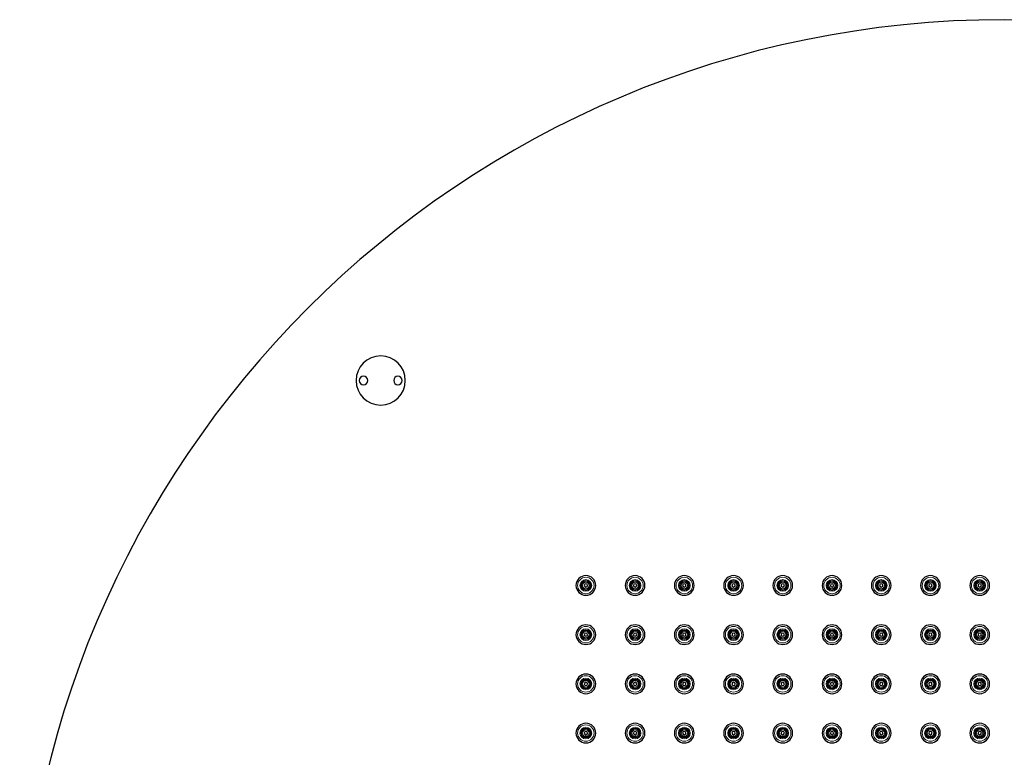
# Model space of a CAD drawing. Units: millimetres. Extents: x 70 to 670, y 892 to 1766.
# Drawn here: x 70 to 370, y 1541 to 1766 of the extents above; entities that cross this region are included whole.
import ezdxf

# ---------------------------------------------------------------- set-up
doc = ezdxf.new("R2010")
doc.units = ezdxf.units.MM
doc.layers.get('0').update_dxf_attribs({"color": 106, "lineweight": 0})

# ---------------------------------------------------------------- blocks, each defined once
blk = doc.blocks.new('b', base_point=(0, 473.595215))
at = {"color": 0, "linetype": 'Continuous', "lineweight": 30}
for centre, radius, start, end in [((370.180748, 1465.751862), 300, 0, 180), ((180.180748, 1655.751862), 7.5, 0, 180), ((174.930748, 1655.751862), 1.3, 0, 180), ((185.430748, 1655.751862), 1.3, 0, 180), ((180.180748, 1655.751862), 7.5, 180, 360), ((174.930748, 1655.751862), 1.3, 180, 360), ((185.430748, 1655.751862), 1.3, 180, 360), ((242.680748, 1593.251862), 3, 0, 180), ((257.680748, 1593.251862), 3, 0, 180), ((272.680748, 1593.251862), 3, 0, 180), ((287.680748, 1593.251862), 3, 0, 180), ((302.680748, 1593.251862), 3, 0, 180), ((317.680748, 1593.251862), 3, 0, 180), ((332.680748, 1593.251862), 3, 0, 180), ((347.680748, 1593.251862), 3, 0, 180), ((362.680748, 1593.251862), 3, 0, 180), ((242.680748, 1593.251862), 3, 180, 0), ((242.680748, 1593.251862), 0.5, 0, 180), ((242.680748, 1593.251862), 0.5, 180, 360), ((257.680748, 1593.251862), 3, 180, 0), ((257.680748, 1593.251862), 0.5, 0, 180), ((257.680748, 1593.251862), 0.5, 180, 360), ((272.680748, 1593.251862), 3, 180, 0), ((272.680748, 1593.251862), 0.5, 0, 180), ((272.680748, 1593.251862), 0.5, 180, 360), ((287.680748, 1593.251862), 3, 180, 0), ((287.680748, 1593.251862), 0.5, 0, 180), ((287.680748, 1593.251862), 0.5, 180, 360), ((302.680748, 1593.251862), 3, 180, 0), ((302.680748, 1593.251862), 0.5, 0, 180), ((302.680748, 1593.251862), 0.5, 180, 360), ((317.680748, 1593.251862), 3, 180, 0), ((317.680748, 1593.251862), 0.5, 0, 180), ((317.680748, 1593.251862), 0.5, 180, 360), ((332.680748, 1593.251862), 3, 180, 0), ((332.680748, 1593.251862), 0.5, 0, 180), ((332.680748, 1593.251862), 0.5, 180, 360), ((347.680748, 1593.251862), 3, 180, 0), ((347.680748, 1593.251862), 0.5, 0, 180), ((347.680748, 1593.251862), 0.5, 180, 360), ((362.680748, 1593.251862), 3, 180, 0), ((362.680748, 1593.251862), 0.5, 0, 180), ((362.680748, 1593.251862), 0.5, 180, 360), ((242.680748, 1578.251862), 3, 0, 180), ((257.680748, 1578.251862), 3, 0, 180), ((272.680748, 1578.251862), 3, 0, 180), ((287.680748, 1578.251862), 3, 0, 180), ((302.680748, 1578.251862), 3, 0, 180), ((317.680748, 1578.251862), 3, 0, 180), ((332.680748, 1578.251862), 3, 0, 180), ((347.680748, 1578.251862), 3, 0, 180), ((362.680748, 1578.251862), 3, 0, 180), ((242.680748, 1578.251862), 3, 180, 0), ((242.680748, 1578.251862), 0.5, 0, 180), ((242.680748, 1578.251862), 0.5, 180, 360), ((257.680748, 1578.251862), 3, 180, 0), ((257.680748, 1578.251862), 0.5, 0, 180), ((257.680748, 1578.251862), 0.5, 180, 360), ((272.680748, 1578.251862), 3, 180, 0), ((272.680748, 1578.251862), 0.5, 0, 180), ((272.680748, 1578.251862), 0.5, 180, 360), ((287.680748, 1578.251862), 3, 180, 0), ((287.680748, 1578.251862), 0.5, 0, 180), ((287.680748, 1578.251862), 0.5, 180, 360), ((302.680748, 1578.251862), 3, 180, 0), ((302.680748, 1578.251862), 0.5, 0, 180), ((302.680748, 1578.251862), 0.5, 180, 360), ((317.680748, 1578.251862), 3, 180, 0), ((317.680748, 1578.251862), 0.5, 0, 180), ((317.680748, 1578.251862), 0.5, 180, 360), ((332.680748, 1578.251862), 3, 180, 0), ((332.680748, 1578.251862), 0.5, 0, 180), ((332.680748, 1578.251862), 0.5, 180, 360), ((347.680748, 1578.251862), 3, 180, 0), ((347.680748, 1578.251862), 0.5, 0, 180), ((347.680748, 1578.251862), 0.5, 180, 360), ((362.680748, 1578.251862), 3, 180, 0), ((362.680748, 1578.251862), 0.5, 0, 180), ((362.680748, 1578.251862), 0.5, 180, 360), ((242.680748, 1563.251862), 3, 0, 180), ((257.680748, 1563.251862), 3, 0, 180), ((272.680748, 1563.251862), 3, 0, 180), ((287.680748, 1563.251862), 3, 0, 180), ((302.680748, 1563.251862), 3, 0, 180), ((317.680748, 1563.251862), 3, 0, 180), ((332.680748, 1563.251862), 3, 0, 180), ((347.680748, 1563.251862), 3, 0, 180), ((362.680748, 1563.251862), 3, 0, 180), ((242.680748, 1563.251862), 3, 180, 0), ((242.680748, 1563.251862), 0.5, 0, 180), ((242.680748, 1563.251862), 0.5, 180, 360), ((257.680748, 1563.251862), 3, 180, 0), ((257.680748, 1563.251862), 0.5, 0, 180), ((257.680748, 1563.251862), 0.5, 180, 360), ((272.680748, 1563.251862), 3, 180, 0), ((272.680748, 1563.251862), 0.5, 0, 180), ((272.680748, 1563.251862), 0.5, 180, 360), ((287.680748, 1563.251862), 3, 180, 0), ((287.680748, 1563.251862), 0.5, 0, 180), ((287.680748, 1563.251862), 0.5, 180, 360), ((302.680748, 1563.251862), 3, 180, 0), ((302.680748, 1563.251862), 0.5, 0, 180), ((302.680748, 1563.251862), 0.5, 180, 360), ((317.680748, 1563.251862), 3, 180, 0), ((317.680748, 1563.251862), 0.5, 0, 180), ((317.680748, 1563.251862), 0.5, 180, 360), ((332.680748, 1563.251862), 3, 180, 0), ((332.680748, 1563.251862), 0.5, 0, 180), ((332.680748, 1563.251862), 0.5, 180, 360), ((347.680748, 1563.251862), 3, 180, 0), ((347.680748, 1563.251862), 0.5, 0, 180), ((347.680748, 1563.251862), 0.5, 180, 360), ((362.680748, 1563.251862), 3, 180, 0), ((362.680748, 1563.251862), 0.5, 0, 180), ((362.680748, 1563.251862), 0.5, 180, 360), ((242.680748, 1548.251862), 3, 0, 180), ((257.680748, 1548.251862), 3, 0, 180), ((272.680748, 1548.251862), 3, 0, 180), ((287.680748, 1548.251862), 3, 0, 180), ((302.680748, 1548.251862), 3, 0, 180), ((317.680748, 1548.251862), 3, 0, 180), ((332.680748, 1548.251862), 3, 0, 180), ((347.680748, 1548.251862), 3, 0, 180), ((362.680748, 1548.251862), 3, 0, 180), ((242.680748, 1548.251862), 3, 180, 0), ((242.680748, 1548.251862), 0.5, 0, 180), ((242.680748, 1548.251862), 0.5, 180, 360), ((257.680748, 1548.251862), 3, 180, 0), ((257.680748, 1548.251862), 0.5, 0, 180), ((257.680748, 1548.251862), 0.5, 180, 360), ((272.680748, 1548.251862), 3, 180, 0), ((272.680748, 1548.251862), 0.5, 0, 180), ((272.680748, 1548.251862), 0.5, 180, 360), ((287.680748, 1548.251862), 3, 180, 0), ((287.680748, 1548.251862), 0.5, 0, 180), ((287.680748, 1548.251862), 0.5, 180, 360), ((302.680748, 1548.251862), 3, 180, 0), ((302.680748, 1548.251862), 0.5, 0, 180), ((302.680748, 1548.251862), 0.5, 180, 360), ((317.680748, 1548.251862), 3, 180, 0), ((317.680748, 1548.251862), 0.5, 0, 180), ((317.680748, 1548.251862), 0.5, 180, 360), ((332.680748, 1548.251862), 3, 180, 0), ((332.680748, 1548.251862), 0.5, 0, 180), ((332.680748, 1548.251862), 0.5, 180, 360), ((347.680748, 1548.251862), 3, 180, 0), ((347.680748, 1548.251862), 0.5, 0, 180), ((347.680748, 1548.251862), 0.5, 180, 360), ((362.680748, 1548.251862), 3, 180, 0), ((362.680748, 1548.251862), 0.5, 0, 180), ((362.680748, 1548.251862), 0.5, 180, 360)]:
    blk.add_arc(centre, radius, start, end, dxfattribs=at)
at = {"color": 0, "linetype": 'Continuous', "lineweight": 0}
for centre, radius, start, end in [((242.680748, 1593.251862), 2.5, 0, 180), ((242.680748, 1593.251862), 2.5, 180, 0), ((242.680748, 1593.251862), 1.782882, 0, 180), ((242.680748, 1593.251862), 1.782882, 180, 0), ((242.680748, 1593.251862), 1.484525, 0, 180), ((242.680748, 1593.251862), 1.484525, 180, 0), ((242.680748, 1593.251862), 1.278235, 0, 180), ((242.680748, 1593.251862), 1.278235, 180, 0), ((242.680748, 1593.251862), 0.979879, 0, 180), ((242.680748, 1593.251862), 0.979879, 180, 0), ((257.680748, 1593.251862), 2.5, 0, 180), ((257.680748, 1593.251862), 2.5, 180, 0), ((257.680748, 1593.251862), 1.782882, 0, 180), ((257.680748, 1593.251862), 1.782882, 180, 0), ((257.680748, 1593.251862), 1.484525, 0, 180), ((257.680748, 1593.251862), 1.484525, 180, 0), ((257.680748, 1593.251862), 1.278235, 0, 180), ((257.680748, 1593.251862), 1.278235, 180, 0), ((257.680748, 1593.251862), 0.979879, 0, 180), ((257.680748, 1593.251862), 0.979879, 180, 0), ((272.680748, 1593.251862), 2.5, 0, 180), ((272.680748, 1593.251862), 2.5, 180, 0), ((272.680748, 1593.251862), 1.782882, 0, 180), ((272.680748, 1593.251862), 1.782882, 180, 0), ((272.680748, 1593.251862), 1.484525, 0, 180), ((272.680748, 1593.251862), 1.484525, 180, 0), ((272.680748, 1593.251862), 1.278235, 0, 180), ((272.680748, 1593.251862), 1.278235, 180, 0), ((272.680748, 1593.251862), 0.979879, 0, 180), ((272.680748, 1593.251862), 0.979879, 180, 0), ((287.680748, 1593.251862), 2.5, 0, 180), ((287.680748, 1593.251862), 2.5, 180, 0), ((287.680748, 1593.251862), 1.782882, 0, 180), ((287.680748, 1593.251862), 1.782882, 180, 0), ((287.680748, 1593.251862), 1.484525, 0, 180), ((287.680748, 1593.251862), 1.484525, 180, 0), ((287.680748, 1593.251862), 1.278235, 0, 180), ((287.680748, 1593.251862), 1.278235, 180, 0), ((287.680748, 1593.251862), 0.979879, 0, 180), ((287.680748, 1593.251862), 0.979879, 180, 0), ((302.680748, 1593.251862), 2.5, 0, 180), ((302.680748, 1593.251862), 2.5, 180, 0), ((302.680748, 1593.251862), 1.782882, 0, 180), ((302.680748, 1593.251862), 1.782882, 180, 0), ((302.680748, 1593.251862), 1.484525, 0, 180), ((302.680748, 1593.251862), 1.484525, 180, 0), ((302.680748, 1593.251862), 1.278235, 0, 180), ((302.680748, 1593.251862), 1.278235, 180, 0), ((302.680748, 1593.251862), 0.979879, 0, 180), ((302.680748, 1593.251862), 0.979879, 180, 0), ((317.680748, 1593.251862), 2.5, 0, 180), ((317.680748, 1593.251862), 2.5, 180, 0), ((317.680748, 1593.251862), 1.782882, 0, 180), ((317.680748, 1593.251862), 1.782882, 180, 0), ((317.680748, 1593.251862), 1.484525, 0, 180), ((317.680748, 1593.251862), 1.484525, 180, 0), ((317.680748, 1593.251862), 1.278235, 0, 180), ((317.680748, 1593.251862), 1.278235, 180, 0), ((317.680748, 1593.251862), 0.979879, 0, 180), ((317.680748, 1593.251862), 0.979879, 180, 0), ((332.680748, 1593.251862), 2.5, 0, 180), ((332.680748, 1593.251862), 2.5, 180, 0), ((332.680748, 1593.251862), 1.782882, 0, 180), ((332.680748, 1593.251862), 1.782882, 180, 0), ((332.680748, 1593.251862), 1.484525, 0, 180), ((332.680748, 1593.251862), 1.484525, 180, 0), ((332.680748, 1593.251862), 1.278235, 0, 180), ((332.680748, 1593.251862), 1.278235, 180, 0), ((332.680748, 1593.251862), 0.979879, 0, 180), ((332.680748, 1593.251862), 0.979879, 180, 0), ((347.680748, 1593.251862), 2.5, 0, 180), ((347.680748, 1593.251862), 2.5, 180, 0), ((347.680748, 1593.251862), 1.782882, 0, 180), ((347.680748, 1593.251862), 1.782882, 180, 0), ((347.680748, 1593.251862), 1.484525, 0, 180), ((347.680748, 1593.251862), 1.484525, 180, 0), ((347.680748, 1593.251862), 1.278235, 0, 180), ((347.680748, 1593.251862), 1.278235, 180, 0), ((347.680748, 1593.251862), 0.979879, 0, 180), ((347.680748, 1593.251862), 0.979879, 180, 0), ((362.680748, 1593.251862), 2.5, 0, 180), ((362.680748, 1593.251862), 2.5, 180, 0), ((362.680748, 1593.251862), 1.782882, 0, 180), ((362.680748, 1593.251862), 1.782882, 180, 0), ((362.680748, 1593.251862), 1.484525, 0, 180), ((362.680748, 1593.251862), 1.484525, 180, 0), ((362.680748, 1593.251862), 1.278235, 0, 180), ((362.680748, 1593.251862), 1.278235, 180, 0), ((362.680748, 1593.251862), 0.979879, 0, 180), ((362.680748, 1593.251862), 0.979879, 180, 0), ((242.680748, 1578.251862), 2.5, 0, 180), ((242.680748, 1578.251862), 2.5, 180, 0), ((242.680748, 1578.251862), 1.782882, 0, 180), ((242.680748, 1578.251862), 1.782882, 180, 0), ((242.680748, 1578.251862), 1.484525, 0, 180), ((242.680748, 1578.251862), 1.484525, 180, 0), ((242.680748, 1578.251862), 1.278235, 0, 180), ((242.680748, 1578.251862), 1.278235, 180, 0), ((242.680748, 1578.251862), 0.979879, 0, 180), ((242.680748, 1578.251862), 0.979879, 180, 0), ((257.680748, 1578.251862), 2.5, 0, 180), ((257.680748, 1578.251862), 2.5, 180, 0), ((257.680748, 1578.251862), 1.782882, 0, 180), ((257.680748, 1578.251862), 1.782882, 180, 0), ((257.680748, 1578.251862), 1.484525, 0, 180), ((257.680748, 1578.251862), 1.484525, 180, 0), ((257.680748, 1578.251862), 1.278235, 0, 180), ((257.680748, 1578.251862), 1.278235, 180, 0), ((257.680748, 1578.251862), 0.979879, 0, 180), ((257.680748, 1578.251862), 0.979879, 180, 0), ((272.680748, 1578.251862), 2.5, 0, 180), ((272.680748, 1578.251862), 2.5, 180, 0), ((272.680748, 1578.251862), 1.782882, 0, 180), ((272.680748, 1578.251862), 1.782882, 180, 0), ((272.680748, 1578.251862), 1.484525, 0, 180), ((272.680748, 1578.251862), 1.484525, 180, 0), ((272.680748, 1578.251862), 1.278235, 0, 180), ((272.680748, 1578.251862), 1.278235, 180, 0), ((272.680748, 1578.251862), 0.979879, 0, 180), ((272.680748, 1578.251862), 0.979879, 180, 0), ((287.680748, 1578.251862), 2.5, 0, 180), ((287.680748, 1578.251862), 2.5, 180, 0), ((287.680748, 1578.251862), 1.782882, 0, 180), ((287.680748, 1578.251862), 1.782882, 180, 0), ((287.680748, 1578.251862), 1.484525, 0, 180), ((287.680748, 1578.251862), 1.484525, 180, 0), ((287.680748, 1578.251862), 1.278235, 0, 180), ((287.680748, 1578.251862), 1.278235, 180, 0), ((287.680748, 1578.251862), 0.979879, 0, 180), ((287.680748, 1578.251862), 0.979879, 180, 0), ((302.680748, 1578.251862), 2.5, 0, 180), ((302.680748, 1578.251862), 2.5, 180, 0), ((302.680748, 1578.251862), 1.782882, 0, 180), ((302.680748, 1578.251862), 1.782882, 180, 0), ((302.680748, 1578.251862), 1.484525, 0, 180), ((302.680748, 1578.251862), 1.484525, 180, 0), ((302.680748, 1578.251862), 1.278235, 0, 180), ((302.680748, 1578.251862), 1.278235, 180, 0), ((302.680748, 1578.251862), 0.979879, 0, 180), ((302.680748, 1578.251862), 0.979879, 180, 0), ((317.680748, 1578.251862), 2.5, 0, 180), ((317.680748, 1578.251862), 2.5, 180, 0), ((317.680748, 1578.251862), 1.782882, 0, 180), ((317.680748, 1578.251862), 1.782882, 180, 0), ((317.680748, 1578.251862), 1.484525, 0, 180), ((317.680748, 1578.251862), 1.484525, 180, 0), ((317.680748, 1578.251862), 1.278235, 0, 180), ((317.680748, 1578.251862), 1.278235, 180, 0), ((317.680748, 1578.251862), 0.979879, 0, 180), ((317.680748, 1578.251862), 0.979879, 180, 0), ((332.680748, 1578.251862), 2.5, 0, 180), ((332.680748, 1578.251862), 2.5, 180, 0), ((332.680748, 1578.251862), 1.782882, 0, 180), ((332.680748, 1578.251862), 1.782882, 180, 0), ((332.680748, 1578.251862), 1.484525, 0, 180), ((332.680748, 1578.251862), 1.484525, 180, 0), ((332.680748, 1578.251862), 1.278235, 0, 180), ((332.680748, 1578.251862), 1.278235, 180, 0), ((332.680748, 1578.251862), 0.979879, 0, 180), ((332.680748, 1578.251862), 0.979879, 180, 0), ((347.680748, 1578.251862), 2.5, 0, 180), ((347.680748, 1578.251862), 2.5, 180, 0), ((347.680748, 1578.251862), 1.782882, 0, 180), ((347.680748, 1578.251862), 1.782882, 180, 0), ((347.680748, 1578.251862), 1.484525, 0, 180), ((347.680748, 1578.251862), 1.484525, 180, 0), ((347.680748, 1578.251862), 1.278235, 0, 180), ((347.680748, 1578.251862), 1.278235, 180, 0), ((347.680748, 1578.251862), 0.979879, 0, 180), ((347.680748, 1578.251862), 0.979879, 180, 0), ((362.680748, 1578.251862), 2.5, 0, 180), ((362.680748, 1578.251862), 2.5, 180, 0), ((362.680748, 1578.251862), 1.782882, 0, 180), ((362.680748, 1578.251862), 1.782882, 180, 0), ((362.680748, 1578.251862), 1.484525, 0, 180), ((362.680748, 1578.251862), 1.484525, 180, 0), ((362.680748, 1578.251862), 1.278235, 0, 180), ((362.680748, 1578.251862), 1.278235, 180, 0), ((362.680748, 1578.251862), 0.979879, 0, 180), ((362.680748, 1578.251862), 0.979879, 180, 0), ((242.680748, 1563.251862), 2.5, 0, 180), ((242.680748, 1563.251862), 2.5, 180, 0), ((242.680748, 1563.251862), 1.782882, 0, 180), ((242.680748, 1563.251862), 1.782882, 180, 0), ((242.680748, 1563.251862), 1.484525, 0, 180), ((242.680748, 1563.251862), 1.484525, 180, 0), ((242.680748, 1563.251862), 1.278235, 0, 180), ((242.680748, 1563.251862), 1.278235, 180, 0), ((242.680748, 1563.251862), 0.979879, 0, 180), ((242.680748, 1563.251862), 0.979879, 180, 0), ((257.680748, 1563.251862), 2.5, 0, 180), ((257.680748, 1563.251862), 2.5, 180, 0), ((257.680748, 1563.251862), 1.782882, 0, 180), ((257.680748, 1563.251862), 1.782882, 180, 0), ((257.680748, 1563.251862), 1.484525, 0, 180), ((257.680748, 1563.251862), 1.484525, 180, 0), ((257.680748, 1563.251862), 1.278235, 0, 180), ((257.680748, 1563.251862), 1.278235, 180, 0), ((257.680748, 1563.251862), 0.979879, 0, 180), ((257.680748, 1563.251862), 0.979879, 180, 0), ((272.680748, 1563.251862), 2.5, 0, 180), ((272.680748, 1563.251862), 2.5, 180, 0), ((272.680748, 1563.251862), 1.782882, 0, 180), ((272.680748, 1563.251862), 1.782882, 180, 0), ((272.680748, 1563.251862), 1.484525, 0, 180), ((272.680748, 1563.251862), 1.484525, 180, 0), ((272.680748, 1563.251862), 1.278235, 0, 180), ((272.680748, 1563.251862), 1.278235, 180, 0), ((272.680748, 1563.251862), 0.979879, 0, 180), ((272.680748, 1563.251862), 0.979879, 180, 0), ((287.680748, 1563.251862), 2.5, 0, 180), ((287.680748, 1563.251862), 2.5, 180, 0), ((287.680748, 1563.251862), 1.782882, 0, 180), ((287.680748, 1563.251862), 1.782882, 180, 0), ((287.680748, 1563.251862), 1.484525, 0, 180), ((287.680748, 1563.251862), 1.484525, 180, 0), ((287.680748, 1563.251862), 1.278235, 0, 180), ((287.680748, 1563.251862), 1.278235, 180, 0), ((287.680748, 1563.251862), 0.979879, 0, 180), ((287.680748, 1563.251862), 0.979879, 180, 0), ((302.680748, 1563.251862), 2.5, 0, 180), ((302.680748, 1563.251862), 2.5, 180, 0), ((302.680748, 1563.251862), 1.782882, 0, 180), ((302.680748, 1563.251862), 1.782882, 180, 0), ((302.680748, 1563.251862), 1.484525, 0, 180), ((302.680748, 1563.251862), 1.484525, 180, 0), ((302.680748, 1563.251862), 1.278235, 0, 180), ((302.680748, 1563.251862), 1.278235, 180, 0), ((302.680748, 1563.251862), 0.979879, 0, 180), ((302.680748, 1563.251862), 0.979879, 180, 0), ((317.680748, 1563.251862), 2.5, 0, 180), ((317.680748, 1563.251862), 2.5, 180, 0), ((317.680748, 1563.251862), 1.782882, 0, 180), ((317.680748, 1563.251862), 1.782882, 180, 0), ((317.680748, 1563.251862), 1.484525, 0, 180), ((317.680748, 1563.251862), 1.484525, 180, 0), ((317.680748, 1563.251862), 1.278235, 0, 180), ((317.680748, 1563.251862), 1.278235, 180, 0), ((317.680748, 1563.251862), 0.979879, 0, 180), ((317.680748, 1563.251862), 0.979879, 180, 0), ((332.680748, 1563.251862), 2.5, 0, 180), ((332.680748, 1563.251862), 2.5, 180, 0), ((332.680748, 1563.251862), 1.782882, 0, 180), ((332.680748, 1563.251862), 1.782882, 180, 0), ((332.680748, 1563.251862), 1.484525, 0, 180), ((332.680748, 1563.251862), 1.484525, 180, 0), ((332.680748, 1563.251862), 1.278235, 0, 180), ((332.680748, 1563.251862), 1.278235, 180, 0), ((332.680748, 1563.251862), 0.979879, 0, 180), ((332.680748, 1563.251862), 0.979879, 180, 0), ((347.680748, 1563.251862), 2.5, 0, 180), ((347.680748, 1563.251862), 2.5, 180, 0), ((347.680748, 1563.251862), 1.782882, 0, 180), ((347.680748, 1563.251862), 1.782882, 180, 0), ((347.680748, 1563.251862), 1.484525, 0, 180), ((347.680748, 1563.251862), 1.484525, 180, 0), ((347.680748, 1563.251862), 1.278235, 0, 180), ((347.680748, 1563.251862), 1.278235, 180, 0), ((347.680748, 1563.251862), 0.979879, 0, 180), ((347.680748, 1563.251862), 0.979879, 180, 0), ((362.680748, 1563.251862), 2.5, 0, 180), ((362.680748, 1563.251862), 2.5, 180, 0), ((362.680748, 1563.251862), 1.782882, 0, 180), ((362.680748, 1563.251862), 1.782882, 180, 0), ((362.680748, 1563.251862), 1.484525, 0, 180), ((362.680748, 1563.251862), 1.484525, 180, 0), ((362.680748, 1563.251862), 1.278235, 0, 180), ((362.680748, 1563.251862), 1.278235, 180, 0), ((362.680748, 1563.251862), 0.979879, 0, 180), ((362.680748, 1563.251862), 0.979879, 180, 0), ((242.680748, 1548.251862), 2.5, 0, 180), ((242.680748, 1548.251862), 2.5, 180, 0), ((242.680748, 1548.251862), 1.782882, 0, 180), ((242.680748, 1548.251862), 1.782882, 180, 0), ((242.680748, 1548.251862), 1.484525, 0, 180), ((242.680748, 1548.251862), 1.484525, 180, 0), ((242.680748, 1548.251862), 1.278235, 0, 180), ((242.680748, 1548.251862), 1.278235, 180, 0), ((242.680748, 1548.251862), 0.979879, 0, 180), ((242.680748, 1548.251862), 0.979879, 180, 0), ((257.680748, 1548.251862), 2.5, 0, 180), ((257.680748, 1548.251862), 2.5, 180, 0), ((257.680748, 1548.251862), 1.782882, 0, 180), ((257.680748, 1548.251862), 1.782882, 180, 0), ((257.680748, 1548.251862), 1.484525, 0, 180), ((257.680748, 1548.251862), 1.484525, 180, 0), ((257.680748, 1548.251862), 1.278235, 0, 180), ((257.680748, 1548.251862), 1.278235, 180, 0), ((257.680748, 1548.251862), 0.979879, 0, 180), ((257.680748, 1548.251862), 0.979879, 180, 0), ((272.680748, 1548.251862), 2.5, 0, 180), ((272.680748, 1548.251862), 2.5, 180, 0), ((272.680748, 1548.251862), 1.782882, 0, 180), ((272.680748, 1548.251862), 1.782882, 180, 0), ((272.680748, 1548.251862), 1.484525, 0, 180), ((272.680748, 1548.251862), 1.484525, 180, 0), ((272.680748, 1548.251862), 1.278235, 0, 180), ((272.680748, 1548.251862), 1.278235, 180, 0), ((272.680748, 1548.251862), 0.979879, 0, 180), ((272.680748, 1548.251862), 0.979879, 180, 0), ((287.680748, 1548.251862), 2.5, 0, 180), ((287.680748, 1548.251862), 2.5, 180, 0), ((287.680748, 1548.251862), 1.782882, 0, 180), ((287.680748, 1548.251862), 1.782882, 180, 0), ((287.680748, 1548.251862), 1.484525, 0, 180), ((287.680748, 1548.251862), 1.484525, 180, 0), ((287.680748, 1548.251862), 1.278235, 0, 180), ((287.680748, 1548.251862), 1.278235, 180, 0), ((287.680748, 1548.251862), 0.979879, 0, 180), ((287.680748, 1548.251862), 0.979879, 180, 0), ((302.680748, 1548.251862), 2.5, 0, 180), ((302.680748, 1548.251862), 2.5, 180, 0), ((302.680748, 1548.251862), 1.782882, 0, 180), ((302.680748, 1548.251862), 1.782882, 180, 0), ((302.680748, 1548.251862), 1.484525, 0, 180), ((302.680748, 1548.251862), 1.484525, 180, 0), ((302.680748, 1548.251862), 1.278235, 0, 180), ((302.680748, 1548.251862), 1.278235, 180, 0), ((302.680748, 1548.251862), 0.979879, 0, 180), ((302.680748, 1548.251862), 0.979879, 180, 0), ((317.680748, 1548.251862), 2.5, 0, 180), ((317.680748, 1548.251862), 2.5, 180, 0), ((317.680748, 1548.251862), 1.782882, 0, 180), ((317.680748, 1548.251862), 1.782882, 180, 0), ((317.680748, 1548.251862), 1.484525, 0, 180), ((317.680748, 1548.251862), 1.484525, 180, 0), ((317.680748, 1548.251862), 1.278235, 0, 180), ((317.680748, 1548.251862), 1.278235, 180, 0), ((317.680748, 1548.251862), 0.979879, 0, 180), ((317.680748, 1548.251862), 0.979879, 180, 0), ((332.680748, 1548.251862), 2.5, 0, 180), ((332.680748, 1548.251862), 2.5, 180, 0), ((332.680748, 1548.251862), 1.782882, 0, 180), ((332.680748, 1548.251862), 1.782882, 180, 0), ((332.680748, 1548.251862), 1.484525, 0, 180), ((332.680748, 1548.251862), 1.484525, 180, 0), ((332.680748, 1548.251862), 1.278235, 0, 180), ((332.680748, 1548.251862), 1.278235, 180, 0), ((332.680748, 1548.251862), 0.979879, 0, 180), ((332.680748, 1548.251862), 0.979879, 180, 0), ((347.680748, 1548.251862), 2.5, 0, 180), ((347.680748, 1548.251862), 2.5, 180, 0), ((347.680748, 1548.251862), 1.782882, 0, 180), ((347.680748, 1548.251862), 1.782882, 180, 0), ((347.680748, 1548.251862), 1.484525, 0, 180), ((347.680748, 1548.251862), 1.484525, 180, 0), ((347.680748, 1548.251862), 1.278235, 0, 180), ((347.680748, 1548.251862), 1.278235, 180, 0), ((347.680748, 1548.251862), 0.979879, 0, 180), ((347.680748, 1548.251862), 0.979879, 180, 0), ((362.680748, 1548.251862), 2.5, 0, 180), ((362.680748, 1548.251862), 2.5, 180, 0), ((362.680748, 1548.251862), 1.782882, 0, 180), ((362.680748, 1548.251862), 1.782882, 180, 0), ((362.680748, 1548.251862), 1.484525, 0, 180), ((362.680748, 1548.251862), 1.484525, 180, 0), ((362.680748, 1548.251862), 1.278235, 0, 180), ((362.680748, 1548.251862), 1.278235, 180, 0), ((362.680748, 1548.251862), 0.979879, 0, 180), ((362.680748, 1548.251862), 0.979879, 180, 0)]:
    blk.add_arc(centre, radius, start, end, dxfattribs=at)

msp = doc.modelspace()

# ---------------------------------------------------------------- block references
at = {"color": 7, "linetype": 'Continuous', "lineweight": 0}
msp.add_blockref('b', (0, 473.595215), dxfattribs=at)

doc.saveas('drawing.dxf')
